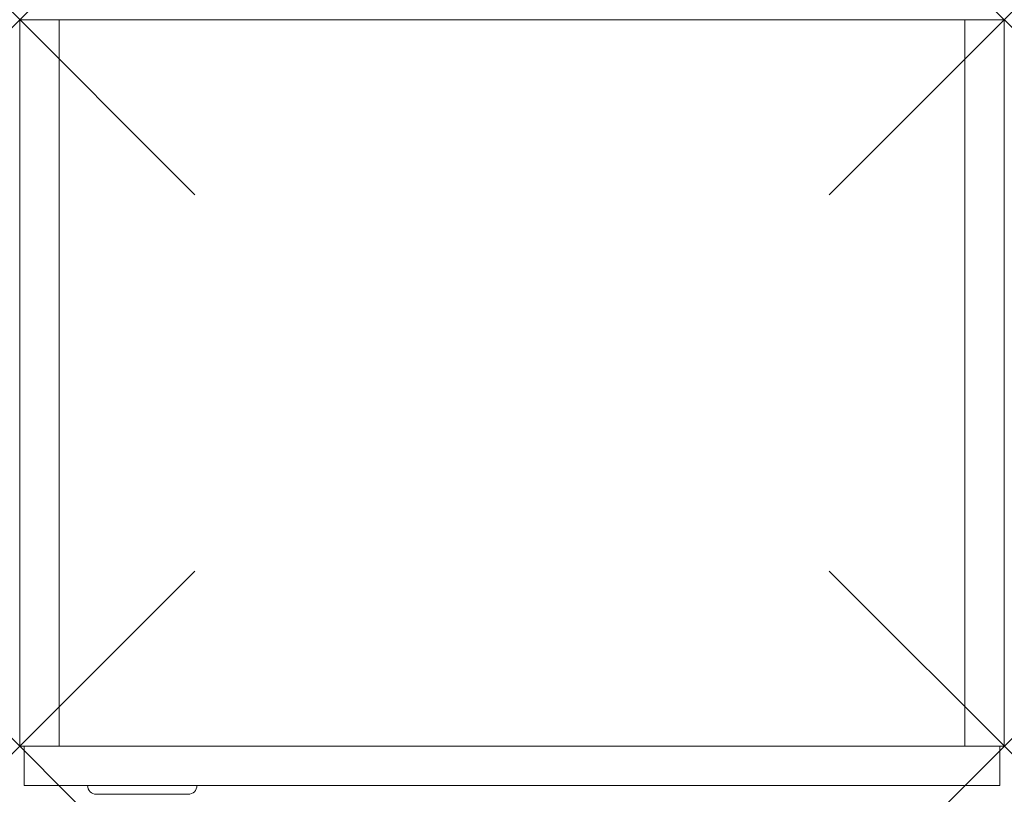
# Model space of a CAD drawing. Units: millimetres. Extents: x 0 to 450, y -22 to 332.
import ezdxf

# ---------------------------------------------------------------- set-up
doc = ezdxf.new("R2010")
doc.units = ezdxf.units.MM
doc.header["$PDMODE"] = 3
doc.header["$PDSIZE"] = 80
doc.layers.add('punto', color=90, linetype='Continuous')

# ---------------------------------------------------------------- blocks, each defined once
blk = doc.blocks.new('A$C5caccfff')
at = {"color": 0, "linetype": 'Continuous', "lineweight": 0}
for p, q in [((18, 332), (0, 332)), ((0, 332), (0, 0)), ((18, 0), (18, 332)), ((432, 332), (18, 332)), ((18, 0), (18, 332)), ((432, 332), (432, 0)), ((450, 332), (432, 332)), ((432, 332), (432, 0)), ((450, 0), (450, 332)), ((0, 0), (18, 0)), ((2, -18), (2, 0)), ((432, 0), (18, 0)), ((448, -18), (448, 0)), ((432, 0), (450, 0)), ((448, -18), (2, -18)), ((42, -22), (35, -22)), ((70, -22), (42, -22)), ((77, -22), (70, -22))]:
    blk.add_line(p, q, dxfattribs=at)
for centre, start, end in [((35, -18), 180, 270), ((77, -18), 270, 360)]:
    blk.add_arc(centre, 4, start, end, dxfattribs=at)

msp = doc.modelspace()

# ---------------------------------------------------------------- linework, layer by layer
at = {"layer": 'punto'}
for p in [(0, 332), (0, 332, 1179), (450, 332), (450, 332, 1179), (0, 0), (450, 0)]:
    msp.add_point(p, dxfattribs=at)

# ---------------------------------------------------------------- block references
msp.add_blockref('A$C5caccfff', (0, 0))

doc.saveas('drawing.dxf')
